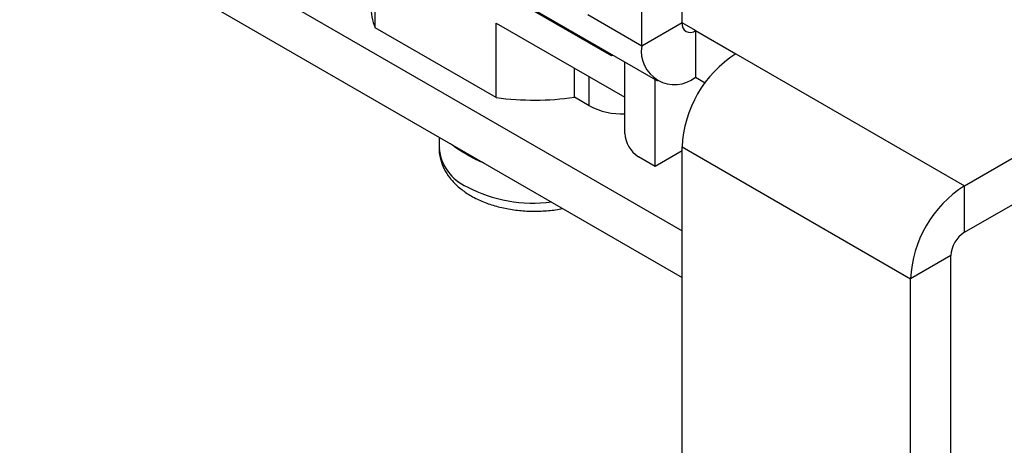
# Model space of a CAD drawing. Units: millimetres. Extents: x 0 to 420, y 0 to 297.
# Drawn here: x 323 to 375, y 206 to 229 of the extents above; entities that cross this region are included whole.
import ezdxf

# ---------------------------------------------------------------- set-up
doc = ezdxf.new("R2010")
doc.units = ezdxf.units.MM
doc.layers.add('SLD-0', color=7, linetype='Continuous')

msp = doc.modelspace()

# ---------------------------------------------------------------- linework, layer by layer
at = {"layer": 'SLD-0'}
for p, q in [((321.247, 245.9), (356.603, 225.49)), ((357.895, 228.546), (357.895, 244.06)), ((355.774, 227.321), (355.774, 242.836)), ((354.183, 226.81), (333.677, 238.648)), ((329.611, 233.932), (357.895, 217.604)), ((341.756, 228.289), (341.756, 232.208)), ((329.611, 231.482), (357.895, 215.154)), ((372.745, 219.974), (391.129, 230.587)), ((355.774, 227.321), (352.938, 228.959)), ((348.12, 228.534), (354.89, 224.626)), ((348.12, 224.615), (348.12, 228.534)), ((357.895, 228.546), (355.774, 227.321)), ((358.603, 228.138), (357.895, 228.546)), ((348.12, 224.615), (341.756, 228.289)), ((358.603, 228.138), (360.724, 226.913)), ((358.603, 228.138), (358.603, 225.688)), ((372.745, 217.524), (391.129, 228.137)), ((354.183, 226.887), (354.183, 226.81)), ((360.724, 226.913), (372.745, 219.974)), ((354.25, 226.848), (354.183, 226.81)), ((354.89, 222.727), (354.89, 226.479)), ((352.228, 224.631), (352.228, 226.162)), ((353.016, 224.176), (353.016, 225.707)), ((356.481, 220.992), (356.481, 225.56)), ((358.603, 225.688), (359.109, 225.396)), ((353.016, 224.176), (352.228, 224.631)), ((345.117, 222.531), (345.117, 221.957)), ((357.895, 221.809), (356.481, 220.992)), ((357.895, 222.014), (369.916, 215.075)), ((357.895, 204.05), (357.895, 222.014)), ((356.481, 220.992), (355.597, 221.503)), ((372.745, 217.524), (372.745, 219.974)), ((372.038, 216.299), (369.916, 215.075)), ((372.038, 198.335), (372.038, 216.299)), ((369.916, 197.111), (369.916, 215.075))]:
    msp.add_line(p, q, dxfattribs=at)
for centre, radius, start, end in [((344.523, 229.454), 3.003, 180.2316, 202.8337), ((358.327, 228.476), 0.437, 170.786, 309.2033), ((357.498, 227.042), 1.747, 170.786, 309.2033), ((364.036, 221.735), 6.147, 122.6055, 177.3945), ((350.117, 239.202), 14.723, 262.2043, 278.2454), ((354.732, 227.427), 3.675, 242.1797, 272.4714), ((356.425, 222.797), 1.537, 182.6055, 237.3945), ((347.578, 222.176), 2.47, 185.1012, 246.219), ((350.076, 226.605), 7.547, 242.4216, 277.2509), ((376.057, 214.795), 6.147, 122.6055, 177.3945), ((373.573, 216.229), 1.537, 122.6055, 177.3945)]:
    msp.add_arc(centre, radius, start, end, dxfattribs=at)
for points, knots in [([(345.128, 221.975), (345.124, 221.935), (345.105, 221.72), (345.188, 221.331), (345.372, 220.836), (345.668, 220.376), (346.06, 219.955), (346.453, 219.651), (346.818, 219.426), (347.217, 219.215), (347.777, 218.989), (348.489, 218.793), (349.236, 218.671), (350.004, 218.621), (350.77, 218.653), (351.312, 218.709), (351.58, 218.775), (351.61, 218.783)], [0, 0, 0, 0, 0.0170518, 0.0910765, 0.1645134, 0.239232, 0.316801, 0.3978021, 0.4337559, 0.4805698, 0.5659454, 0.651041, 0.7358019, 0.8202985, 0.9047565, 0.9894253, 1, 1, 1, 1]), ([(346.582, 221.603), (346.396, 221.713), (346.104, 221.887), (345.815, 222.108), (345.71, 222.189)], [0, 0, 0, 0, 0.635166, 1, 1, 1, 1]), ([(347.484, 221.165), (347.441, 221.18), (347.144, 221.288), (346.841, 221.458), (346.582, 221.603)], [0, 0, 0, 0, 0.145315, 1, 1, 1, 1])]:
    msp.add_open_spline(points, degree=3, knots=knots, dxfattribs=at)

doc.saveas('drawing.dxf')
